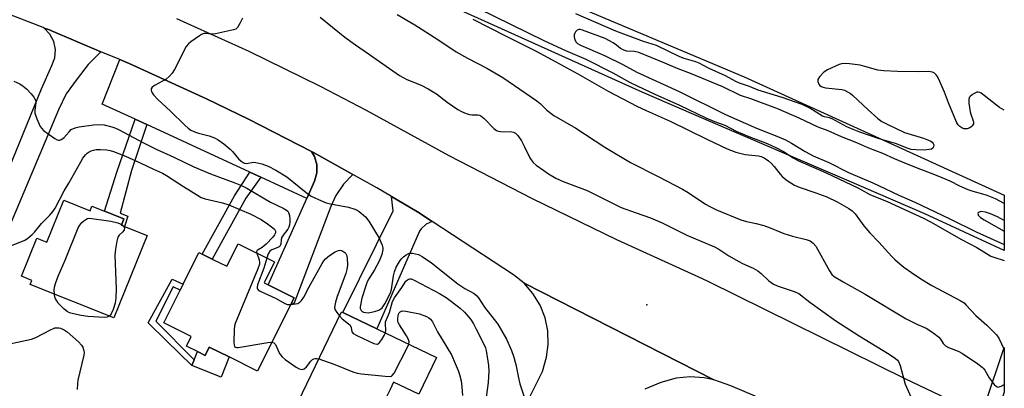
# Model space of a CAD drawing. Units: inches. Extents: x 1309876 to 1315757, y 469450 to 473451.
# Drawn here: x 1315426 to 1315757, y 469663 to 469787 of the extents above; entities that cross this region are included whole.
import ezdxf

# ---------------------------------------------------------------- set-up
doc = ezdxf.new("R2010")
doc.units = ezdxf.units.IN
doc.header["$MEASUREMENT"] = 0
for name, color, linetype in [('BLDG-Footprint', 5, 'Continuous'), ('CULTRL-Pad', 6, 'Continuous'), ('ELEV-Spot Elevation', 7, 'Continuous'), ('TRANS-Driveway', 251, 'Continuous'), ('TRANS-Non Street Sidewalk', 7, 'Continuous'), ('TRANS-Parking Lot', 4, 'Continuous'), ('TRANS-Road', 130, 'Continuous'), ('Undefined', 1, 'Continuous')]:
    doc.layers.add(name, color=color, linetype=linetype)

msp = doc.modelspace()

# ---------------------------------------------------------------- linework, layer by layer
at = {"layer": 'BLDG-Footprint'}
for points, elevation in [([(1315440.69, 469726.16), (1315449.52, 469722.62), (1315450.15, 469724.2), (1315454.41, 469722.5), (1315460.92, 469719.89), (1315460.08, 469717.77), (1315461.17, 469717.34), (1315468.7, 469714.32), (1315457.59, 469686.56), (1315429.36, 469697.86), (1315429.91, 469699.21), (1315426.47, 469700.58), (1315431.59, 469713.4), (1315435.03, 469712.02)], 89.42), ([(1315511.58, 469705.41), (1315508.08, 469698.37), (1315509.48, 469697.67), (1315518.19, 469693.34), (1315517.34, 469691.64), (1315505.91, 469668.67), (1315496.32, 469673.44), (1315489.65, 469676.76), (1315488.25, 469673.95), (1315485.64, 469675.25), (1315481.94, 469677.09), (1315483.58, 469680.37), (1315474.37, 469684.95), (1315479.85, 469695.95), (1315480.86, 469697.98), (1315486.15, 469708.62), (1315487.31, 469708.04), (1315490.63, 469706.39), (1315495.56, 469703.94), (1315499.33, 469711.5)], 86.99), ([(1315566.11, 469673.3), (1315560.18, 469660.94), (1315551.68, 469665.01), (1315550.46, 469662.47), (1315548.88, 469659.17), (1315543.5, 469647.97), (1315543.05, 469647.01), (1315538.17, 469649.35), (1315536.58, 469646.02), (1315530.35, 469649.01), (1315531.94, 469652.33), (1315519.52, 469658.29), (1315534.09, 469688.66), (1315534.58, 469688.42), (1315546.07, 469682.91)], 88.42)]:
    msp.add_lwpolyline(points, close=True, dxfattribs=dict(at, elevation=elevation))
at = {"layer": 'CULTRL-Pad'}
msp.add_lwpolyline([(1315375.82, 469895), (1315453.89, 469863.36), (1315468.22, 469856.82), (1315509.74, 469837.88), (1315518.71, 469833.78), (1315576.44, 469807.58), (1315593.45, 469799.86), (1315661.88, 469770.95), (1315669.6, 469767.68), (1315712.6, 469748.15), (1315757.13, 469727.91), (1315757.12, 469709.22), (1315730.4, 469721.6), (1315704.15, 469732.89), (1315656.84, 469753.24), (1315635.34, 469762.49), (1315558.55, 469797.2), (1315471.34, 469836.04), (1315430.65, 469854.33), (1315415.22, 469860.27)], dxfattribs=at)
for points in [[(1315489.65, 469676.76), (1315496.32, 469673.44), (1315493.62, 469666.62), (1315483.77, 469670.53), (1315484.53, 469672.44), (1315485.64, 469675.25), (1315488.25, 469673.95)], [(1315755.1, 469655.67), (1315753.88, 469651.86), (1315749.11, 469654.12), (1315750.73, 469657.61), (1315757.12, 469676.6), (1315757.12, 469661.63)]]:
    msp.add_lwpolyline(points, close=True, dxfattribs=at)
at = {"layer": 'ELEV-Spot Elevation'}
msp.add_point((1315636.82, 469690.95, 82.2), dxfattribs=at)
at = {"layer": 'TRANS-Driveway'}
for points in [[(1315453.18, 469776.17), (1315448.91, 469771.85), (1315445.23, 469767.02), (1315441.46, 469762.02), (1315438.87, 469756.65), (1315420.94, 469713.95), (1315414.5, 469716.65), (1315417.28, 469724.81), (1315433.16, 469763.72), (1315436.67, 469771.48), (1315437.67, 469774.08), (1315437.9, 469776.85), (1315437.34, 469779.57), (1315436.05, 469782.03), (1315434.15, 469784.11), (1315435.91, 469783.47), (1315436.31, 469783.31)], [(1315537.92, 469734.84), (1315534.77, 469731.55), (1315532.22, 469727.76), (1315530.54, 469724.08), (1315518.14, 469691.28), (1315517.34, 469691.64), (1315518.19, 469693.34), (1315509.48, 469697.67), (1315522.44, 469726.8), (1315525.04, 469732.65), (1315525.81, 469735.36), (1315525.79, 469738.18), (1315525.01, 469740.88), (1315524.07, 469742.53), (1315524.66, 469742.23)], [(1315564.68, 469718.98), (1315562.59, 469718.13), (1315560.91, 469716.61), (1315560.35, 469715.77), (1315546.07, 469682.91), (1315534.58, 469688.42), (1315551.52, 469722.67), (1315550.96, 469727.42), (1315559.69, 469722.25)]]:
    msp.add_lwpolyline(points, close=True, dxfattribs=at)
at = {"layer": 'TRANS-Non Street Sidewalk'}
for points in [[(1315468.63, 469751.63), (1315463.44, 469736.22), (1315459.66, 469721.83), (1315462.21, 469720.85), (1315461.17, 469717.34), (1315460.08, 469717.77), (1315460.92, 469719.89), (1315454.41, 469722.5), (1315458.57, 469735.65), (1315464.66, 469753.47)], [(1315507.03, 469733.91), (1315501.94, 469726.93), (1315490.63, 469706.39), (1315487.31, 469708.04), (1315498.09, 469727.65), (1315503.34, 469735.61)], [(1315480.86, 469697.98), (1315479.85, 469695.95), (1315477.51, 469697.04), (1315471.66, 469685.48), (1315484.53, 469672.44), (1315483.77, 469670.53), (1315475.27, 469678.82), (1315469.05, 469684.89), (1315477.2, 469699.63)]]:
    msp.add_lwpolyline(points, close=True, dxfattribs=at)
at = {"layer": 'TRANS-Parking Lot'}
msp.add_lwpolyline([(1315524.07, 469742.53), (1315525.01, 469740.88), (1315525.79, 469738.18), (1315525.81, 469735.36), (1315525.04, 469732.65), (1315522.44, 469726.8), (1315507.03, 469733.91), (1315503.34, 469735.61), (1315468.63, 469751.63), (1315464.66, 469753.47), (1315453.62, 469758.56), (1315459.51, 469773.49), (1315462.68, 469772.15), (1315488.73, 469760.27), (1315502.87, 469753.45)], close=True, dxfattribs=at)
at = {"layer": 'TRANS-Road'}
for points in [[(1315685.97, 469654.82), (1315665.16, 469663.71), (1315659.44, 469665.78), (1315595.54, 469698.24), (1315591.98, 469701.11), (1315564.68, 469718.98), (1315559.69, 469722.25), (1315550.96, 469727.42), (1315546.07, 469730.31), (1315537.92, 469734.84), (1315524.66, 469742.23), (1315524.07, 469742.53), (1315502.87, 469753.45), (1315488.73, 469760.27), (1315462.68, 469772.15), (1315459.51, 469773.49), (1315453.18, 469776.17), (1315436.31, 469783.31), (1315435.91, 469783.47), (1315434.15, 469784.11), (1315433.76, 469784.3), (1315420.45, 469789.45)], [(1315478.63, 469787.29), (1315502.94, 469776.29), (1315526.91, 469764.58), (1315542.48, 469756.49), (1315570.19, 469741.27), (1315598.27, 469726.74), (1315626.7, 469712.92), (1315655.47, 469699.82), (1315657.58, 469698.89), (1315723.87, 469666.08), (1315749.11, 469654.12)], [(1315597.19, 469659.39), (1315601.35, 469667.68), (1315601.72, 469668.6), (1315603.11, 469673.39), (1315603.68, 469677.61), (1315603.54, 469682.18), (1315602.62, 469686.65), (1315600.94, 469690.91), (1315598.56, 469694.81), (1315595.54, 469698.24), (1315659.44, 469665.78), (1315656.19, 469666.47), (1315651.45, 469666.79), (1315646.73, 469666.33), (1315641.54, 469664.86), (1315636.2, 469662.56)]]:
    msp.add_lwpolyline(points, dxfattribs=at)
at = {"layer": 'Undefined'}
msp.add_line((1315460.19, 469718.05, 90), (1315460.82, 469717.48, 90), dxfattribs=at)
for points, elevation in [([(1315579.96, 469790.79), (1315602.46, 469779.83), (1315609.46, 469776.56), (1315616.31, 469773.61), (1315625.43, 469769), (1315631.22, 469765.84), (1315633.65, 469764.64), (1315639.54, 469761.89), (1315647.82, 469758.2), (1315656.75, 469753.92), (1315659.65, 469752.68), (1315663.12, 469751.42), (1315666.93, 469749.47), (1315671.13, 469747.59), (1315677.38, 469745.23), (1315680.24, 469743.94), (1315682.8, 469742.62), (1315686.09, 469740.42), (1315687.66, 469739.55), (1315697.18, 469735.37), (1315707.87, 469730.34), (1315709.12, 469729.71), (1315711.94, 469728.09), (1315717.77, 469725.72), (1315727.3, 469721.43), (1315729.96, 469720.15), (1315732.33, 469718.9), (1315742.78, 469712.94), (1315747.9, 469710.23), (1315752.58, 469707.39), (1315753.64, 469706.99), (1315757.12, 469705.95)], 76), ([(1315500.85, 469787.44), (1315500.09, 469785.82), (1315499.17, 469784.32), (1315498.55, 469783.79), (1315497.77, 469783.49), (1315491.73, 469782.22), (1315490.29, 469782.06), (1315488.54, 469782.3), (1315487.81, 469782.24), (1315487.07, 469781.92), (1315486.35, 469781.47), (1315483.49, 469779.5), (1315482.61, 469778.78), (1315481.91, 469777.87), (1315477.94, 469770.14), (1315477.15, 469768.89), (1315476.19, 469767.84), (1315475.09, 469766.92), (1315471.41, 469764.86), (1315470.48, 469764.22), (1315470.11, 469763.63), (1315470.08, 469763.21), (1315470.17, 469762.77), (1315470.41, 469762.29), (1315470.92, 469761.6), (1315472.31, 469760.07), (1315476.55, 469756.16), (1315481.41, 469751.39), (1315482.5, 469750.41), (1315483.45, 469749.81), (1315484.99, 469749.11), (1315486.05, 469748.76), (1315489.57, 469747.89), (1315491.39, 469747.18), (1315492.64, 469746.54), (1315494.57, 469745.12), (1315496.66, 469743.42), (1315497.46, 469742.57), (1315499.5, 469740.09), (1315500.36, 469739.31), (1315501.05, 469738.83), (1315501.54, 469738.61), (1315502.14, 469738.55), (1315504.52, 469738.96), (1315505.35, 469738.93), (1315507.3, 469738.45), (1315509.5, 469737.69), (1315512.07, 469736.29), (1315515.75, 469734.04), (1315522.25, 469728.75), (1315523.94, 469727.6), (1315527.39, 469725.97), (1315529.02, 469725.32), (1315530.43, 469724.97), (1315536.48, 469723.82), (1315538.67, 469723.19), (1315539.43, 469722.85), (1315540.12, 469722.39), (1315542.24, 469720.54), (1315543.3, 469719.18), (1315546.83, 469713.46), (1315547.82, 469711.03), (1315548.02, 469710.2), (1315548.04, 469709.64), (1315547.66, 469707.94), (1315546.86, 469705.71), (1315545.22, 469702.76), (1315543.28, 469699.7), (1315542.81, 469698.71), (1315542.43, 469697.66), (1315541.01, 469693.18), (1315540.47, 469690.84), (1315540.41, 469690.27), (1315540.46, 469689.73), (1315540.78, 469689.09), (1315541.12, 469688.76), (1315541.55, 469688.53), (1315542.3, 469688.35), (1315543.1, 469688.3), (1315543.63, 469688.36), (1315545.2, 469688.76), (1315546.72, 469689.24), (1315547.4, 469689.59), (1315547.85, 469689.97), (1315548.76, 469691.36), (1315550.63, 469695.03), (1315550.93, 469696.09), (1315551.6, 469700.69), (1315551.93, 469702.1), (1315552.57, 469703.7), (1315553.89, 469705.91), (1315554.41, 469706.59), (1315555.02, 469707.17), (1315555.91, 469707.85), (1315556.63, 469708.23), (1315557.15, 469708.35), (1315558, 469708.33), (1315560.01, 469707.89), (1315561.29, 469707.25), (1315564.38, 469705.14), (1315573.3, 469698.1), (1315575.68, 469696.48), (1315578.77, 469694.77), (1315579.72, 469693.96), (1315580.24, 469693.3), (1315582.28, 469690.22), (1315586.75, 469684.47), (1315589.64, 469679.44), (1315591.3, 469675.61), (1315592.05, 469673.66), (1315592.76, 469670.87), (1315593.8, 469665.85), (1315594.18, 469664.44), (1315595.67, 469659.67)], 84), ([(1315526.9, 469787.73), (1315535.23, 469781), (1315538.79, 469778.46), (1315543.58, 469775.24), (1315553.7, 469768.11), (1315556.07, 469766.83), (1315560.94, 469764.9), (1315563.28, 469763.67), (1315566.06, 469761.97), (1315569.65, 469759.19), (1315573.24, 469756.74), (1315574.48, 469756.01), (1315576.06, 469755.35), (1315577.15, 469755.03), (1315577.99, 469754.93), (1315580, 469754.89), (1315580.55, 469754.79), (1315581.06, 469754.58), (1315582.14, 469753.69), (1315585.43, 469750.31), (1315586.31, 469749.61), (1315586.81, 469749.41), (1315587.65, 469749.28), (1315591.44, 469749.2), (1315591.98, 469749.09), (1315592.63, 469748.78), (1315593.41, 469748.01), (1315594.66, 469746.16), (1315595.71, 469744.2), (1315597.48, 469740.46), (1315597.93, 469739.74), (1315598.59, 469738.92), (1315599.62, 469738), (1315602.17, 469736.18), (1315603.83, 469735.07), (1315606.23, 469733.61), (1315608.68, 469732.46), (1315616.73, 469729.43), (1315628.22, 469723.79), (1315633.24, 469721.92), (1315638.05, 469720.24), (1315642, 469718.63), (1315650.34, 469714.47), (1315659.63, 469710.47), (1315661.05, 469709.72), (1315664.46, 469707.52), (1315667.77, 469705.53), (1315669.1, 469704.85), (1315672.66, 469703.27), (1315674.17, 469702.41), (1315675.31, 469701.53), (1315677.87, 469699.02), (1315679.47, 469697.92), (1315681.08, 469697.25), (1315686.45, 469695.52), (1315687.98, 469694.8), (1315691.73, 469691.88), (1315700.49, 469685.65), (1315708.33, 469680.58), (1315718.38, 469674.43), (1315720.56, 469672.91), (1315721.17, 469672.34), (1315721.51, 469671.9), (1315722.06, 469670.57), (1315723.81, 469664.29), (1315726.73, 469657.78)], 82), ([(1315552.82, 469788.67), (1315558.79, 469785.17), (1315566.53, 469780.25), (1315572.68, 469776.14), (1315576.51, 469773.95), (1315583.07, 469770.57), (1315588.4, 469767.43), (1315599.9, 469759.68), (1315601, 469758.74), (1315603.19, 469756.5), (1315605.53, 469754.65), (1315613.02, 469750.38), (1315622.71, 469744.06), (1315631.37, 469738.83), (1315640.63, 469734.2), (1315648.89, 469729.92), (1315650.79, 469728.76), (1315656.63, 469724.89), (1315658.05, 469724.03), (1315660.33, 469723), (1315668.45, 469719.64), (1315670.37, 469719.07), (1315673.66, 469718.4), (1315676.17, 469717.67), (1315678.38, 469716.94), (1315681.57, 469715.5), (1315682.92, 469715.01), (1315685.91, 469714.09), (1315690.45, 469713.02), (1315691.76, 469712.52), (1315692.84, 469711.73), (1315693.74, 469710.7), (1315698.36, 469702.39), (1315699.15, 469701.23), (1315699.91, 469700.55), (1315702.96, 469698.67), (1315710.31, 469694.53), (1315724.15, 469686.27), (1315727.7, 469684.46), (1315730.88, 469683.1), (1315732.1, 469682.34), (1315733.99, 469681), (1315735.09, 469680.09), (1315735.63, 469679.41), (1315736.59, 469677.93), (1315737.38, 469677.14), (1315738.38, 469676.6), (1315741.57, 469675.34), (1315743.04, 469674.64), (1315748.21, 469671.11), (1315749.64, 469670.05), (1315750.05, 469669.64), (1315750.56, 469668.97), (1315752.01, 469666.47), (1315752.67, 469665.53), (1315753.75, 469664.2), (1315754.51, 469663.49), (1315754.92, 469663.31), (1315755.36, 469663.34), (1315756.07, 469663.62), (1315757.12, 469664.22)], 80), ([(1315578.35, 469787.11), (1315589.49, 469781.34), (1315599.41, 469776.4), (1315605.01, 469773.46), (1315613.63, 469768.74), (1315623.89, 469762.93), (1315633.55, 469757.83), (1315636.64, 469756.35), (1315644.69, 469752.74), (1315657.04, 469746.72), (1315663.86, 469743.53), (1315666.85, 469742.3), (1315669.93, 469741.58), (1315674.44, 469741.12), (1315675.28, 469740.91), (1315676.32, 469740.47), (1315677.8, 469739.47), (1315678.79, 469738.59), (1315679.72, 469737.54), (1315681.73, 469734.95), (1315682.52, 469734.07), (1315684.11, 469732.85), (1315686.5, 469731.26), (1315688.08, 469730.54), (1315693.71, 469728.7), (1315697.43, 469727.3), (1315700.85, 469725.62), (1315704.78, 469723.4), (1315705.96, 469722.62), (1315706.98, 469721.61), (1315709.88, 469717.57), (1315711.87, 469715.16), (1315714.88, 469712.03), (1315719.24, 469707.2), (1315720.25, 469706.23), (1315721.98, 469704.74), (1315723.34, 469703.7), (1315725.89, 469701.87), (1315729.04, 469699.75), (1315732.8, 469697.51), (1315742.24, 469692.47), (1315743.57, 469691.61), (1315744.35, 469690.88), (1315747.5, 469687.41), (1315751.22, 469684.17), (1315754.55, 469680.92), (1315755.33, 469679.74), (1315757.12, 469675.97)], 78), ([(1315757.13, 469756.5), (1315756.28, 469756.91), (1315755.56, 469757.39), (1315749.33, 469762.2), (1315748.86, 469762.46), (1315748.39, 469762.59), (1315747.91, 469762.53), (1315747.42, 469762.34), (1315746.45, 469761.79), (1315745.59, 469761.12), (1315745.31, 469760.71), (1315745.15, 469759.96), (1315745.22, 469758.84), (1315745.65, 469755.96), (1315745.87, 469755.11), (1315746.67, 469752.91), (1315746.76, 469752.37), (1315746.71, 469751.87), (1315746.35, 469751.2), (1315745.99, 469750.84), (1315745.56, 469750.58), (1315744.61, 469750.24), (1315743.55, 469750.26), (1315742.81, 469750.52), (1315742.18, 469750.97), (1315741.64, 469751.56), (1315741.19, 469752.27), (1315740.21, 469754.34), (1315738.35, 469758.94), (1315736.99, 469762.59), (1315734.98, 469767.17), (1315734.55, 469767.93), (1315734.21, 469768.38), (1315733.59, 469768.92), (1315732.92, 469769.28), (1315732.27, 469769.44), (1315731.69, 469769.49), (1315728.11, 469769.4), (1315721.22, 469769.47), (1315716.61, 469769.68), (1315714.63, 469769.99), (1315710.2, 469771.23), (1315708.63, 469771.6), (1315705.09, 469772.13), (1315703.43, 469772.2), (1315702.39, 469772.08), (1315701.57, 469771.84), (1315697.61, 469770.08), (1315696.41, 469769.27), (1315694.97, 469767.76), (1315694.39, 469766.83), (1315694.36, 469766.13), (1315694.76, 469765.21), (1315695.07, 469764.81), (1315695.48, 469764.47), (1315696.18, 469764.19), (1315696.92, 469764.04), (1315702.47, 469763.42), (1315703.31, 469763.2), (1315704.39, 469762.71), (1315705.41, 469762.12), (1315706.1, 469761.59), (1315711.32, 469756.59), (1315714.56, 469753.67), (1315715.93, 469752.63), (1315717.45, 469751.84), (1315723.59, 469748.97), (1315729.95, 469747.06), (1315731.65, 469746.43), (1315732.42, 469746.02), (1315732.86, 469745.68), (1315733.19, 469745.29), (1315733.37, 469744.86), (1315733.34, 469744.2), (1315733.05, 469743.65), (1315732.65, 469743.4), (1315731.86, 469743.2), (1315730.41, 469743.08), (1315727.49, 469743.15), (1315725.78, 469743.28), (1315724.73, 469743.54), (1315720.47, 469745.29), (1315718.92, 469745.77), (1315715.02, 469746.79), (1315708.56, 469749.07), (1315706.23, 469749.98), (1315704.18, 469750.9), (1315699.17, 469753.55), (1315698.35, 469753.87), (1315696.62, 469754.29), (1315696, 469754.52), (1315691.73, 469757.15), (1315689.14, 469758.37), (1315682.38, 469760.77), (1315674.34, 469763.25), (1315671.4, 469764.41), (1315668, 469765.53), (1315666.8, 469766.11), (1315663.28, 469768.06), (1315657.78, 469770.56), (1315654.5, 469772.28), (1315653.33, 469772.73), (1315649.41, 469773.91), (1315647.91, 469774.44), (1315640.15, 469778.26), (1315635.77, 469779.55), (1315626.39, 469783.03), (1315612.96, 469788.91)], 76), ([(1315613.99, 469783.63), (1315613.41, 469783.42), (1315612.88, 469782.84), (1315612.61, 469782.35), (1315612.45, 469781.81), (1315612.44, 469781.02), (1315612.61, 469780.24), (1315612.94, 469779.53), (1315613.52, 469778.95), (1315614.51, 469778.36), (1315622.66, 469774.84), (1315628.76, 469771.84), (1315633.51, 469769.33), (1315647.73, 469762.74), (1315663.36, 469755.08), (1315673.73, 469750.48), (1315680.61, 469747.73), (1315683.47, 469746.45), (1315685.51, 469745.38), (1315690.15, 469742.6), (1315692.8, 469741.14), (1315698.12, 469738.9), (1315704.69, 469735.47), (1315712.89, 469732.04), (1315717.19, 469730.06), (1315721.66, 469727.87), (1315727.08, 469725.48), (1315738.61, 469720.07), (1315747.65, 469715.59), (1315757.13, 469711.26)], 74), ([(1315757.13, 469725.08), (1315754.13, 469726.62), (1315751.36, 469727.75), (1315749.96, 469728.24), (1315746.61, 469729.13), (1315744.93, 469729.71), (1315742.22, 469730.92), (1315738.89, 469732.61), (1315736.21, 469733.76), (1315733.78, 469734.75), (1315727.54, 469737.08), (1315722.93, 469738.95), (1315720.24, 469740.08), (1315716.26, 469741.9), (1315711.5, 469743.71), (1315707.55, 469745.44), (1315702.32, 469747.55), (1315697.83, 469749.55), (1315694.49, 469750.78), (1315688.06, 469753.8), (1315681.19, 469756.77), (1315671.82, 469760.31), (1315668.39, 469761.46), (1315662.4, 469764.38), (1315651.55, 469768.86), (1315647.42, 469770.42), (1315642.94, 469772.32), (1315634.12, 469775.84), (1315632.75, 469776.22), (1315630.1, 469776.38), (1315629.1, 469776.67), (1315627.95, 469777.28), (1315626.69, 469778.33), (1315625.55, 469779.12), (1315622.79, 469780.59), (1315615.17, 469783.4), (1315614.43, 469783.6), (1315613.99, 469783.63)], 74), ([(1315423.9, 469766.26), (1315425.89, 469765.31), (1315427.05, 469764.6), (1315428.1, 469763.69), (1315429.72, 469761.95), (1315430.67, 469760.83), (1315431.1, 469760.1), (1315431.27, 469759.47), (1315431.3, 469758.99), (1315430.98, 469756.54), (1315431, 469755.46), (1315431.61, 469753.57), (1315432.77, 469750.95), (1315433.26, 469750.27), (1315433.9, 469749.69), (1315437.7, 469746.9), (1315438.42, 469746.49), (1315438.91, 469746.36), (1315439.39, 469746.41), (1315439.86, 469746.58), (1315440.74, 469747.19), (1315442.46, 469749.24), (1315443.22, 469749.93), (1315444.48, 469750.53), (1315445.85, 469750.92), (1315450.64, 469751.58), (1315452.29, 469751.69), (1315454.23, 469751.54), (1315456.9, 469750.92), (1315457.89, 469750.57), (1315459.11, 469750), (1315467.77, 469745.39), (1315471.81, 469743.35), (1315477.73, 469740.68), (1315484.4, 469737.43), (1315490.11, 469735.03), (1315498.24, 469732.09), (1315500.46, 469731.13), (1315502.24, 469730.2), (1315510.24, 469725.55), (1315514.46, 469723.56), (1315515.67, 469722.83), (1315516.07, 469722.46), (1315516.35, 469722.06), (1315516.68, 469721.08), (1315516.76, 469719.94), (1315516.74, 469718.76), (1315516.65, 469717.9), (1315516.42, 469717.1), (1315516.03, 469716.39), (1315514.52, 469714.46), (1315514.07, 469713.75), (1315513.81, 469712.99), (1315513.7, 469711.45), (1315513.49, 469710.85), (1315513.16, 469710.54), (1315512.73, 469710.3), (1315510.7, 469709.54), (1315510.05, 469709.03), (1315509.42, 469708.15), (1315509.03, 469706.68)], 86), ([(1315418.62, 469709.32), (1315426.27, 469712.19), (1315427.57, 469712.76), (1315428.53, 469713.35), (1315430.05, 469714.66), (1315430.87, 469715.47), (1315433.19, 469718.36), (1315435.92, 469721.03), (1315437.18, 469722.53), (1315437.78, 469723.53), (1315440.81, 469729.3), (1315442.36, 469731.89), (1315446.41, 469739.13), (1315447.14, 469740.32), (1315447.99, 469741.41), (1315448.56, 469742), (1315449.21, 469742.47), (1315449.92, 469742.83), (1315450.68, 469743.08), (1315451.56, 469743.21), (1315453.05, 469743.26), (1315455.13, 469743.13), (1315456.29, 469742.88), (1315457.4, 469742.53), (1315461.44, 469740.96), (1315466.45, 469738.81), (1315470.9, 469736.66), (1315473.96, 469735.31), (1315475.28, 469734.54), (1315480.92, 469730.82), (1315485.68, 469727.83), (1315486.96, 469727.11), (1315488.28, 469726.66), (1315494.08, 469725.36), (1315496.23, 469724.61), (1315503.59, 469721.53), (1315507.08, 469719.68), (1315509.24, 469718.29), (1315510.63, 469717.28), (1315511.6, 469716.39), (1315511.93, 469715.79), (1315511.88, 469715.19), (1315511.56, 469714.49), (1315511.05, 469713.79), (1315508.74, 469711.43), (1315507.4, 469710.27), (1315506.04, 469709.49), (1315505.75, 469709.24), (1315505.56, 469708.8), (1315505.61, 469708.38)], 88), ([(1315437.56, 469694.58), (1315437.5, 469695.88), (1315437.62, 469696.98), (1315437.93, 469698.14), (1315438.82, 469700.68), (1315441.21, 469706.03), (1315445.53, 469716.87), (1315446.06, 469717.84), (1315446.75, 469718.67), (1315447.49, 469719.3), (1315448.11, 469719.7), (1315448.72, 469719.99), (1315449.39, 469720.15), (1315456.55, 469719.12), (1315458.89, 469718.56), (1315460.19, 469718.05)], 90), ([(1315749.36, 469722.35), (1315748.65, 469722.22), (1315748.38, 469722), (1315748.24, 469721.71), (1315748.28, 469721.35), (1315748.39, 469721.16), (1315749.12, 469720.4), (1315750.35, 469719.56), (1315757.13, 469715.8)], 72), ([(1315757.13, 469719.35), (1315754.88, 469720.63), (1315752.49, 469721.66), (1315750.8, 469722.19), (1315749.36, 469722.35)], 72), ([(1315460.82, 469717.48), (1315461.1, 469716.85), (1315460.99, 469716.18), (1315460.61, 469715.56), (1315459.29, 469714.42), (1315458.88, 469713.76), (1315458.51, 469712.37), (1315458.07, 469709.73), (1315457.87, 469707.66), (1315458.28, 469696.32), (1315458.17, 469693.33), (1315457.93, 469691.59), (1315457.36, 469689.44), (1315456.67, 469687.92), (1315456.05, 469687.18)], 90), ([(1315505.61, 469708.38), (1315506.48, 469706.07), (1315506.6, 469705.27), (1315506.54, 469704.72), (1315505.97, 469703.07), (1315498.33, 469684.73), (1315498.13, 469683.88), (1315498.04, 469682.7), (1315497.95, 469678.49), (1315498.02, 469677.39), (1315498.15, 469676.96), (1315498.44, 469676.71), (1315498.88, 469676.63), (1315499.41, 469676.66), (1315509.36, 469678.3), (1315510.76, 469678.4)], 88), ([(1315517.09, 469691.13), (1315518.65, 469691.27), (1315519.45, 469691.47), (1315520.14, 469691.87), (1315520.73, 469692.45), (1315521.48, 469693.6), (1315523.29, 469697.05), (1315527.63, 469704.91), (1315528.24, 469705.84), (1315528.77, 469706.47), (1315530.09, 469707.57), (1315532.04, 469708.83), (1315533.08, 469709.25), (1315533.61, 469709.33), (1315534.11, 469709.27), (1315534.59, 469709.07), (1315535.24, 469708.61), (1315535.6, 469708.24), (1315535.86, 469707.78), (1315536.08, 469706.67), (1315536.16, 469704.3), (1315535.98, 469702.9), (1315535.59, 469701.49), (1315532.69, 469693.79), (1315532.09, 469691.92), (1315531.85, 469690.81), (1315531.81, 469689.99), (1315531.97, 469689.33), (1315532.53, 469688.4), (1315533.44, 469687.31)], 86), ([(1315509.03, 469706.68), (1315508.01, 469703.31), (1315505.89, 469697.67), (1315505.72, 469696.89), (1315505.77, 469696.43), (1315506.05, 469696.07), (1315506.72, 469695.63), (1315512.16, 469693.06), (1315515.1, 469691.38), (1315515.97, 469691.13), (1315517.09, 469691.13)], 86), ([(1315548.92, 469681.54), (1315549.07, 469682.47), (1315548.91, 469684.43), (1315548.99, 469685.25), (1315549.26, 469686.05), (1315550.28, 469688.36), (1315551.26, 469692.1), (1315551.93, 469693.36), (1315554.48, 469696.85), (1315555.83, 469698.96), (1315556.3, 469699.45), (1315556.66, 469699.65), (1315557.12, 469699.72), (1315557.61, 469699.68), (1315558.63, 469699.32), (1315567.12, 469694.84), (1315569.3, 469693.43), (1315570.69, 469692.42), (1315574.09, 469689.84), (1315575.55, 469688.53), (1315577.53, 469686.11), (1315578.49, 469684.63), (1315579.49, 469682.81), (1315582.1, 469677.53), (1315582.53, 469676.53), (1315582.8, 469675.65), (1315583.42, 469671.98), (1315583.59, 469670.57), (1315583.7, 469668.67), (1315583.51, 469664.89), (1315581.42, 469649.92)], 86), ([(1315456.05, 469687.18), (1315455.27, 469686.8), (1315454.43, 469686.7), (1315448.82, 469687.11), (1315446.5, 469687.41), (1315443.96, 469687.94), (1315442.59, 469688.34), (1315441.88, 469688.7), (1315440.82, 469689.51), (1315439.82, 469690.48), (1315438.86, 469691.6), (1315438.35, 469692.31), (1315437.92, 469693.05), (1315437.74, 469693.59), (1315437.56, 469694.58)], 90), ([(1315533.44, 469687.31), (1315534.41, 469686.31), (1315536.48, 469684.63), (1315537, 469684.09), (1315537.36, 469683.31), (1315537.63, 469681.92), (1315538.06, 469681.34), (1315539.27, 469680.63), (1315545.02, 469677.98), (1315546.04, 469677.73), (1315546.26, 469677.76), (1315546.67, 469678), (1315547.03, 469678.38), (1315547.69, 469679.33), (1315548.47, 469680.61), (1315548.92, 469681.54)], 86), ([(1315556.79, 469677.77), (1315556.94, 469678.55), (1315556.73, 469679.3), (1315556.02, 469680.53), (1315553.61, 469684.23), (1315553.22, 469685), (1315553.05, 469685.53), (1315553.04, 469686.51), (1315553.33, 469687.82), (1315553.57, 469688.26), (1315553.89, 469688.62), (1315554.5, 469688.92), (1315555.78, 469688.86), (1315560.33, 469687.97), (1315562.78, 469687.09), (1315563.48, 469686.66), (1315564.05, 469686.14), (1315564.7, 469685.27), (1315566.47, 469681.94), (1315571.1, 469674.15), (1315572.41, 469671.26), (1315573.41, 469668.85), (1315573.85, 469667.59), (1315574.38, 469665.4), (1315574.67, 469663.35), (1315574.82, 469660.42)], 88), ([(1315419.89, 469677.35), (1315428.22, 469679.08), (1315429.87, 469679.47), (1315431.28, 469679.95), (1315436.19, 469682.59), (1315437.22, 469683.05), (1315437.74, 469683.2), (1315438.52, 469683.3), (1315439.04, 469683.26), (1315439.57, 469683.12), (1315440.86, 469682.52), (1315441.84, 469681.88), (1315445.7, 469678.53), (1315446.69, 469677.44), (1315447.07, 469676.73), (1315447.35, 469675.96), (1315447.54, 469674.91), (1315447.47, 469674.08), (1315445.44, 469665.67), (1315445.3, 469664.54), (1315445.25, 469662.53)], 90), ([(1315510.76, 469678.4), (1315511.42, 469678.2), (1315511.9, 469677.69), (1315513.31, 469674.62), (1315513.61, 469674.15), (1315514.16, 469673.53), (1315515.22, 469672.62), (1315516.62, 469671.58), (1315518.84, 469670.04), (1315519.87, 469669.5), (1315520.9, 469669.27), (1315521.58, 469669.41), (1315522.33, 469670.08), (1315523.84, 469672.01), (1315524.39, 469672.54), (1315524.83, 469672.79), (1315525.31, 469672.91), (1315525.84, 469672.9), (1315526.47, 469672.76)], 88), ([(1315526.47, 469672.76), (1315531.92, 469670.91), (1315537.97, 469668.48), (1315539.37, 469668.01), (1315540.82, 469667.77), (1315548.8, 469666.93), (1315550.5, 469666.88), (1315550.97, 469667.03), (1315551.18, 469667.17), (1315551.83, 469668.02), (1315556.33, 469676.72), (1315556.79, 469677.77)], 88)]:
    msp.add_lwpolyline(points, dxfattribs=dict(at, elevation=elevation))

doc.saveas('drawing.dxf')
